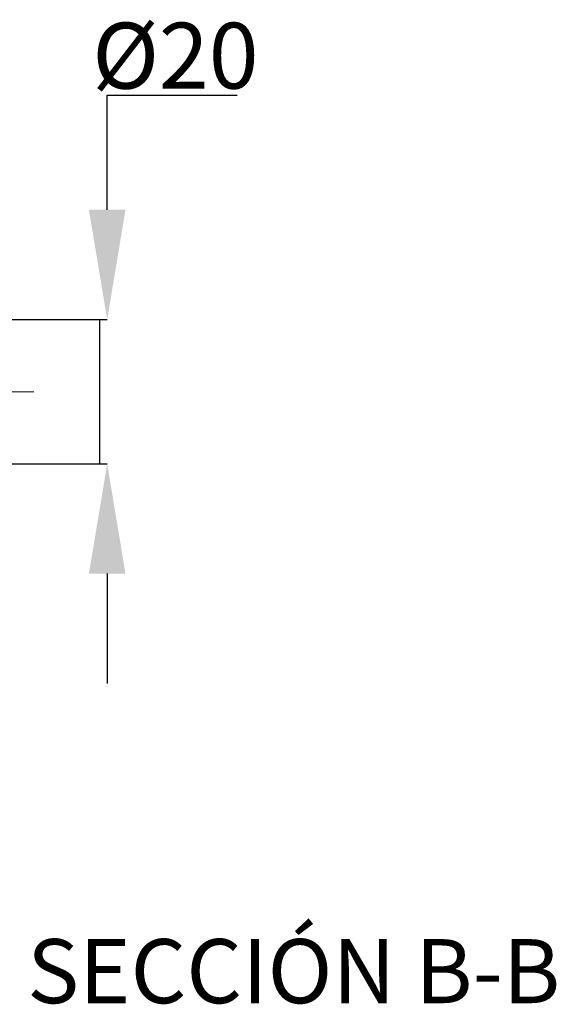
# Model space of a CAD drawing. Units: millimetres. Extents: x -2 to 438, y -329 to 231.
# Drawn here: x 365 to 438, y -80 to 55 of the extents above; entities that cross this region are included whole.
import ezdxf

# ---------------------------------------------------------------- set-up
doc = ezdxf.new("R2010")
doc.units = ezdxf.units.MM
doc.header["$PDSIZE"] = -1
doc.linetypes.add('CENTERX2', pattern=[20.32, 12.7, -2.54, 2.54, -2.54])
doc.layers.add('COTES', color=10, linetype='Continuous')
doc.styles.add('SLDTEXTSTYLE0', font='TXT', dxfattribs={"width": 0.75})
doc.dimstyles.new('SLDDIMSTYLE2', dxfattribs={"dimtxt": 3.5, "dimasz": 6, "dimexe": 0, "dimexo": 0.0625, "dimgap": 0.875, "dimtad": 1, "dimtoh": 1, "dimdec": 0, "dimlfac": 2.5, "dimrnd": 1e-09, "dimzin": 12, "dimdsep": 46, "dimtxsty": 'SLDTEXTSTYLE0', "dimsah": 1, "dimcen": 0.09, "dimadec": 0, "dimazin": 0, "dimtfac": 1, "dimtofl": 0, "dimtmove": 0, "dimatfit": 3, "dimfxl": 0, "dimtolj": 1, "dimtzin": 12, "dimarcsym": 0})

# ---------------------------------------------------------------- blocks, each defined once
blk = doc.blocks.new('*D11')
at = {"layer": 'COTES', "color": 0, "linetype": 'Continuous', "lineweight": -2}
for p, q in [((376.68, 28.92), (376.68, 44.58)), ((376.68, 44.58), (394.43, 44.58)), ((346.4, 13.92), (376.68, 13.92)), ((346.4, -5.78), (376.68, -5.78)), ((376.68, -20.78), (376.68, -35.78))]:
    blk.add_line(p, q, dxfattribs=at)
at = {"layer": 'COTES', "color": 0, "linetype": 'Continuous'}
for points in [[(374.18, 28.92), (379.18, 28.92), (376.68, 13.92)], [(374.18, -20.78), (379.18, -20.78), (376.68, -5.78)]]:
    blk.add_solid(points, dxfattribs=at)
at = {"layer": 'Defpoints', "color": 0, "linetype": 'Continuous'}
for p in [(346.34, 13.92), (346.34, -5.78), (376.68, -5.78)]:
    blk.add_point(p, dxfattribs=at)
at = {"layer": 'COTES', "color": 0, "linetype": 'Continuous', "lineweight": 0, "insert": (386, 54.46), "char_height": 9, "attachment_point": 2, "style": 'SLDTEXTSTYLE0'}
blk.add_mtext('\\A1;%%c20', dxfattribs=at)

msp = doc.modelspace()

# ---------------------------------------------------------------- linework, layer by layer
at = {"color": 7, "linetype": 'CENTERX2', "lineweight": 0}
msp.add_line((333.633, 4.07), (367.13, 4.07), dxfattribs=at)
at = {"layer": 'COTES'}
msp.add_line((375.605, 13.924), (375.605, -5.783), dxfattribs=at)

# ---------------------------------------------------------------- texts
at = {"color": 7, "linetype": 'Continuous', "lineweight": 0, "insert": (365.731, -70.69), "char_height": 8.75, "attachment_point": 1, "style": 'SLDTEXTSTYLE0'}
msp.add_mtext('SECCIÓN B-B ', dxfattribs=at)

# ---------------------------------------------------------------- dimensions: what is measured, and where the dimension line sits
at = {"layer": 'COTES', "linetype": 'Continuous', "lineweight": 0}
dim = msp.add_linear_dim(base=(376.683, -5.783), p1=(346.34, 13.924), p2=(346.34, -5.783), angle=90, text='%%c<>', dimstyle='SLDDIMSTYLE2', override={"dimtxt": 9, "dimasz": 15, "dimlfac": 1}, dxfattribs=at)
dim.commit()
dim.dimension.update_dxf_attribs({"geometry": '*D11', "text_midpoint": (385.995, 44.582), "dimtype": 160})

doc.saveas('drawing.dxf')
